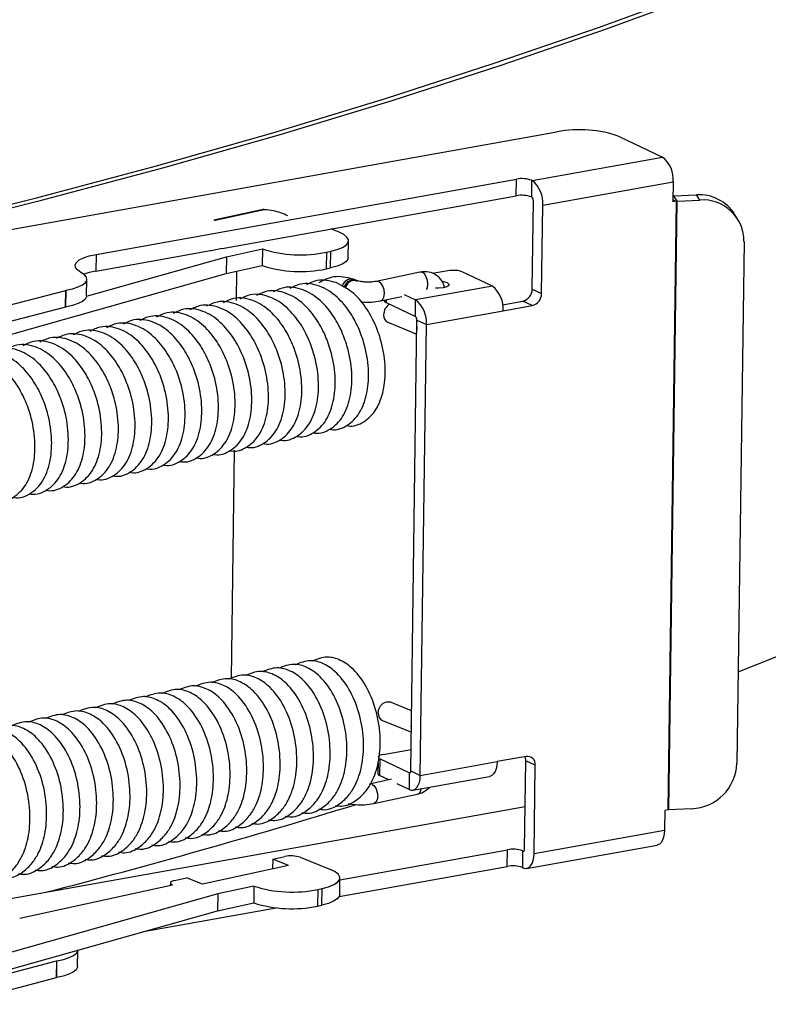
# Model space of a CAD drawing. Units: inches. Extents: x 2 to 154, y 1 to 99.
# Drawn here: x 142 to 143, y 45 to 46 of the extents above; entities that cross this region are included whole.
import ezdxf

# ---------------------------------------------------------------- set-up
doc = ezdxf.new("R2010")
doc.units = ezdxf.units.IN
doc.header["$MEASUREMENT"] = 0
doc.linetypes.add('SLD-Solid', pattern=[0])

msp = doc.modelspace()

# ---------------------------------------------------------------- linework, layer by layer
at = {"color": 7, "linetype": 'SLD-Solid', "lineweight": 30}
for p, q in [((141.96428, 45.63047), (142.68001, 45.75864)), ((142.73756, 45.75416), (142.77657, 45.73548)), ((142.65728, 45.71412), (142.77657, 45.73548)), ((142.25858, 45.64651), (142.64311, 45.71537)), ((142.6429, 45.7001), (142.64311, 45.71537)), ((142.65692, 45.71429), (142.65672, 45.69903)), ((142.65692, 45.71429), (142.65728, 45.71412)), ((142.66711, 45.69149), (142.7864, 45.71285)), ((142.7864, 45.71285), (142.78615, 45.69472)), ((142.37396, 45.65194), (142.6429, 45.7001)), ((142.65708, 45.69885), (142.65672, 45.69903)), ((142.65739, 45.61483), (142.65848, 45.69562)), ((142.78896, 45.69522), (142.78144, 45.13859)), ((142.78238, 45.13869), (142.7899, 45.69532)), ((142.78896, 45.69522), (142.78615, 45.69472)), ((142.78695, 45.70006), (142.78622, 45.70002)), ((142.78695, 45.70006), (142.80773, 45.70097)), ((142.7899, 45.69532), (142.78695, 45.70006)), ((142.7899, 45.69532), (142.81069, 45.69623)), ((142.81069, 45.69623), (142.80773, 45.70097)), ((142.36637, 45.67807), (142.41136, 45.68784)), ((142.41245, 45.6874), (142.36746, 45.67763)), ((142.41245, 45.6874), (142.41136, 45.68784)), ((142.66602, 45.6107), (142.66711, 45.69149)), ((142.36637, 45.67807), (142.36746, 45.67763)), ((142.8455, 45.67852), (142.84255, 45.68326)), ((142.48085, 45.66673), (142.47337, 45.66974)), ((142.48926, 45.64373), (142.48947, 45.659)), ((142.25837, 45.63124), (142.36322, 45.65001)), ((142.36388, 45.64975), (142.36322, 45.65001)), ((142.37396, 45.65194), (142.36388, 45.64975)), ((142.37775, 45.64435), (142.41079, 45.65152)), ((142.41079, 45.65152), (142.41059, 45.63625)), ((142.8511, 45.65827), (142.84465, 45.18115)), ((142.2499, 45.60828), (142.37775, 45.64435)), ((142.25858, 45.64651), (142.25837, 45.63124)), ((142.37775, 45.64435), (142.37754, 45.62908)), ((142.46921, 45.64851), (142.469, 45.63324)), ((142.46921, 45.64851), (142.47318, 45.64937)), ((142.47297, 45.6341), (142.47318, 45.64937)), ((142.37754, 45.62908), (142.41059, 45.63625)), ((142.469, 45.63324), (142.47297, 45.6341)), ((142.1359, 45.56091), (142.37754, 45.62908)), ((142.24991, 45.60858), (142.25012, 45.62385)), ((142.3871, 45.63115), (142.38674, 45.60428)), ((142.49687, 45.62259), (142.49547, 45.62316)), ((142.55464, 45.63038), (142.51485, 45.62182)), ((142.58029, 45.63145), (142.56632, 45.62895)), ((142.62098, 45.6175), (142.5941, 45.63037)), ((142.62098, 45.6175), (142.55081, 45.60494)), ((142.65739, 45.61483), (142.66602, 45.6107)), ((142.13708, 45.58926), (142.23081, 45.61363)), ((142.23081, 45.61363), (142.23061, 45.59836)), ((142.23072, 45.59838), (142.23093, 45.61365)), ((142.23081, 45.61363), (142.23093, 45.61365)), ((142.51871, 45.6039), (142.53828, 45.60811)), ((142.54043, 45.60991), (142.55081, 45.60494)), ((142.5506, 45.58967), (142.55081, 45.60494)), ((142.23061, 45.59836), (142.13688, 45.574)), ((142.23072, 45.59838), (142.23061, 45.59836)), ((142.52215, 45.60464), (142.52215, 45.60418)), ((142.52373, 45.60254), (142.5506, 45.58967)), ((142.6304, 45.60048), (142.64884, 45.60378)), ((142.6308, 45.59487), (142.65747, 45.59965)), ((142.65747, 45.59965), (142.64884, 45.60378)), ((142.56063, 45.5823), (142.6308, 45.59487)), ((142.52538, 45.58441), (142.55183, 45.5737)), ((142.54643, 45.17421), (142.552, 45.58644)), ((142.552, 45.58644), (142.56063, 45.5823)), ((142.55506, 45.17008), (142.56063, 45.5823)), ((142.38489, 45.46743), (142.38207, 45.25874)), ((142.54718, 45.22917), (142.52734, 45.2372)), ((142.52046, 45.22021), (142.54691, 45.2095)), ((142.52112, 45.18931), (142.5467, 45.1939)), ((142.51809, 45.18522), (142.51788, 45.16996)), ((142.54496, 45.17235), (142.51809, 45.18522)), ((142.55506, 45.17008), (142.62523, 45.18264)), ((142.6519, 45.18742), (142.62523, 45.18264)), ((142.65047, 45.10272), (142.65156, 45.18352)), ((142.66019, 45.17938), (142.65156, 45.18352)), ((142.51643, 45.18123), (142.5163, 45.1716)), ((142.54643, 45.17421), (142.55506, 45.17008)), ((142.6591, 45.09859), (142.66019, 45.17938)), ((142.52864, 45.1665), (142.50864, 45.1622)), ((142.5262, 45.16597), (142.51788, 45.16996)), ((142.54496, 45.17235), (142.54475, 45.15708)), ((142.54829, 45.15652), (142.61846, 45.16909)), ((142.54475, 45.15708), (142.53379, 45.16233)), ((142.5125, 45.14427), (142.55228, 45.15283)), ((142.14687, 45.0514), (142.65099, 45.14168)), ((142.77863, 45.13808), (142.77838, 45.11995)), ((142.78144, 45.13859), (142.77863, 45.13808)), ((142.80316, 45.1396), (142.78238, 45.13869)), ((142.6591, 45.09859), (142.77838, 45.11995)), ((142.48157, 45.07467), (142.63482, 45.10212)), ((142.63462, 45.08685), (142.63482, 45.10212)), ((142.64864, 45.10104), (142.64843, 45.08577)), ((142.64864, 45.10104), (142.64899, 45.10087)), ((142.65232, 45.08504), (142.77161, 45.1064)), ((142.42017, 45.09352), (142.42005, 45.08454)), ((142.42017, 45.09352), (142.43114, 45.09591)), ((142.43465, 45.08771), (142.42017, 45.09352)), ((142.44516, 45.09518), (142.47297, 45.08402)), ((142.43465, 45.08771), (142.35586, 45.0706)), ((142.48098, 45.05933), (142.63462, 45.08685)), ((142.64843, 45.08577), (142.64879, 45.0856)), ((142.33042, 45.07403), (142.34139, 45.07642)), ((142.35586, 45.0706), (142.34139, 45.07642)), ((142.48138, 45.06101), (142.48159, 45.07628)), ((142.18873, 45.0395), (142.32858, 45.06987)), ((142.32651, 45.07172), (142.32648, 45.06941)), ((142.40292, 45.0688), (142.36987, 45.06163)), ((142.40292, 45.0688), (142.40271, 45.05354)), ((142.46134, 45.06579), (142.46113, 45.05052)), ((142.46134, 45.06579), (142.4653, 45.06665)), ((142.4651, 45.05139), (142.4653, 45.06665)), ((142.36987, 45.06163), (142.12823, 44.99346)), ((142.36987, 45.06163), (142.36966, 45.04636)), ((142.3021, 45.0273), (142.42323, 45.04899)), ((142.36966, 45.04636), (142.40271, 45.05354)), ((142.46113, 45.05052), (142.4651, 45.05139)), ((142.12803, 44.97819), (142.36966, 45.04636)), ((142.24163, 44.99533), (142.24183, 45.0103)), ((142.1288, 44.97601), (142.22253, 45.00038)), ((142.22253, 45.00038), (142.22232, 44.98511)), ((142.22243, 44.98513), (142.22264, 45.0004)), ((142.22253, 45.00038), (142.22264, 45.0004)), ((142.12859, 44.96074), (142.22232, 44.98511)), ((142.22232, 44.98511), (142.22243, 44.98513))]:
    msp.add_line(p, q, dxfattribs=at)
at = {"color": 8, "linetype": 'SLD-Solid', "lineweight": 30}
for p, q in [((142.78618, 45.69655), (142.78896, 45.69522)), ((142.52376, 45.60498), (142.52373, 45.60254)), ((142.54591, 45.17252), (142.54496, 45.17235)), ((142.64899, 45.10087), (142.64994, 45.10104))]:
    msp.add_line(p, q, dxfattribs=at)
at = {"color": 7, "linetype": 'SLD-Solid', "lineweight": 30, "flags": 128}
for points in [[(140.40064, 45.4085), (140.54309, 45.42091), (140.68402, 45.43463), (140.8233, 45.44967), (140.96079, 45.46599), (141.09636, 45.48359), (141.22988, 45.50246), (141.36124, 45.52256), (141.4903, 45.54389), (141.61694, 45.56643), (141.74105, 45.59014), (141.8625, 45.61502), (141.98119, 45.64103), (142.09699, 45.66816), (142.20981, 45.69637), (142.31953, 45.72564), (142.42605, 45.75594), (142.52927, 45.78725), (142.62909, 45.81953), (142.72542, 45.85276), (142.81817, 45.88689), (142.90725, 45.92191), (142.99258, 45.95777), (143.07407, 45.99445), (143.15165, 46.0319), (143.22524, 46.0701), (143.29478, 46.10901), (143.3602, 46.14858), (143.42144, 46.18879), (143.47844, 46.22959), (143.53114, 46.27095), (143.57951, 46.31283), (143.62348, 46.35518), (143.66302, 46.39798), (143.6981, 46.44117), (143.72868, 46.48471), (143.75472, 46.52858), (143.77622, 46.57271), (143.79313, 46.61708), (143.80546, 46.66165), (143.81319, 46.70635), (143.8163, 46.75117), (143.81481, 46.79605), (143.8087, 46.84095), (143.79799, 46.88583), (143.78269, 46.93065), (143.7628, 46.97537), (143.73835, 47.01993), (143.70936, 47.06431), (143.68846, 47.09257)], [(140.39813, 45.4109), (140.54034, 45.42329), (140.68103, 45.43699), (140.82007, 45.452), (140.95732, 45.4683), (141.09266, 45.48587), (141.22596, 45.5047), (141.35709, 45.52478), (141.48593, 45.54607), (141.61236, 45.56856), (141.73625, 45.59224), (141.8575, 45.61707), (141.97598, 45.64304), (142.09159, 45.67012), (142.20421, 45.69828), (142.31375, 45.72751), (142.42009, 45.75776), (142.52313, 45.78901), (142.62278, 45.82124), (142.71895, 45.8544), (142.81154, 45.88848), (142.90047, 45.92344), (142.98565, 45.95924), (143.067, 45.99585), (143.14445, 46.03325), (143.21792, 46.07138), (143.28734, 46.11022), (143.35265, 46.14972), (143.41378, 46.18986), (143.47068, 46.2306), (143.5233, 46.27189), (143.57158, 46.31369), (143.61548, 46.35597), (143.65495, 46.39869), (143.68997, 46.44181), (143.72049, 46.48528), (143.7465, 46.52907), (143.76795, 46.57313), (143.78484, 46.61743), (143.79715, 46.66191), (143.80486, 46.70655), (143.80797, 46.75129), (143.80648, 46.79609), (143.80038, 46.84092), (143.78969, 46.88572), (143.77441, 46.93046), (143.75456, 46.9751), (143.73015, 47.01959), (143.70121, 47.06389), (143.68785, 47.08225)], [(142.84578, 45.26469), (142.89866, 45.28575), (142.98398, 45.32162), (143.06547, 45.35829), (143.14305, 45.39575), (143.21664, 45.43395), (143.28618, 45.47285), (143.3516, 45.51243), (143.41284, 45.55263), (143.46984, 45.59344), (143.52255, 45.6348), (143.57091, 45.67667), (143.61488, 45.71903), (143.65443, 45.76182), (143.6895, 45.80501), (143.72008, 45.84856), (143.74613, 45.89242), (143.76762, 45.93656), (143.78454, 45.98093), (143.79686, 46.02549), (143.80459, 46.0702), (143.80771, 46.11502), (143.80774, 46.11701)], [(142.47318, 45.64937), (142.47914, 45.65097), (142.48389, 45.65289), (142.48726, 45.65507), (142.48911, 45.65743), (142.48938, 45.65987), (142.48804, 45.66229), (142.48516, 45.66461), (142.48085, 45.66673)], [(142.24475, 45.63008), (142.24155, 45.63227), (142.23976, 45.63458), (142.23945, 45.63694), (142.24062, 45.63925), (142.24324, 45.64144), (142.2472, 45.64342), (142.25238, 45.64513), (142.25858, 45.64651)], [(142.48926, 45.64373), (142.48891, 45.64216), (142.48705, 45.63981), (142.48368, 45.63762), (142.47893, 45.6357), (142.47297, 45.6341)], [(142.23093, 45.61365), (142.23713, 45.61503), (142.2423, 45.61674), (142.24627, 45.61872), (142.24889, 45.62091), (142.25006, 45.62322), (142.24974, 45.62558), (142.24795, 45.62789), (142.24475, 45.63008)], [(142.25837, 45.63124), (142.25217, 45.62986), (142.24744, 45.62833)], [(142.48386, 45.61715), (142.48467, 45.6193), (142.48568, 45.62089), (142.48701, 45.62233), (142.48859, 45.62347), (142.49032, 45.62415), (142.49203, 45.62429), (142.49352, 45.62393)], [(142.48546, 45.61613), (142.48552, 45.61648), (142.48714, 45.61966), (142.48953, 45.62206), (142.49233, 45.62333), (142.49512, 45.62327), (142.49711, 45.62209)], [(142.57605, 45.61593), (142.57181, 45.61549), (142.56909, 45.61548)], [(142.57516, 45.62197), (142.57643, 45.62173), (142.57958, 45.62071), (142.58124, 45.61942), (142.58115, 45.61806), (142.57933, 45.61684), (142.57605, 45.61593)], [(142.24991, 45.60858), (142.24985, 45.60795), (142.24868, 45.60564), (142.24606, 45.60345), (142.2421, 45.60147), (142.23692, 45.59976), (142.23072, 45.59838)], [(142.5166, 45.22714), (142.5172, 45.23061), (142.51882, 45.23378), (142.52122, 45.23619), (142.52402, 45.23746), (142.5268, 45.23739), (142.52734, 45.2372)], [(142.52112, 45.18931), (142.51958, 45.18897), (142.5183, 45.18854), (142.51735, 45.18804), (142.51674, 45.18749), (142.51651, 45.18691), (142.51651, 45.18687)], [(142.62523, 45.18264), (142.62499, 45.17926), (142.62437, 45.17619), (142.6234, 45.17356), (142.62211, 45.17146), (142.62056, 45.16997), (142.6188, 45.16916), (142.61846, 45.16909)], [(142.54496, 45.17235), (142.54524, 45.17227), (142.54551, 45.17228), (142.54577, 45.1724), (142.54599, 45.17261), (142.54617, 45.17291), (142.54631, 45.17329), (142.5464, 45.17373), (142.54643, 45.17421)], [(142.54475, 45.15708), (142.54672, 45.15649), (142.54863, 45.1566), (142.55039, 45.15741), (142.55194, 45.15889), (142.55323, 45.16099), (142.5542, 45.16363), (142.55482, 45.16669), (142.55506, 45.17008)], [(142.77838, 45.11995), (142.77814, 45.11657), (142.77753, 45.1135), (142.77655, 45.11087), (142.77527, 45.10877), (142.77371, 45.10729), (142.77195, 45.10647), (142.77161, 45.1064)], [(142.64899, 45.10087), (142.64928, 45.10078), (142.64955, 45.1008), (142.6498, 45.10091), (142.65002, 45.10113), (142.65021, 45.10143), (142.65034, 45.1018), (142.65043, 45.10224), (142.65047, 45.10272)], [(142.64879, 45.0856), (142.65076, 45.085), (142.65266, 45.08511), (142.65442, 45.08592), (142.65598, 45.08741), (142.65727, 45.08951), (142.65824, 45.09214), (142.65886, 45.09521), (142.6591, 45.09859)], [(142.4653, 45.06665), (142.47126, 45.06825), (142.47602, 45.07017), (142.47938, 45.07236), (142.48124, 45.07471), (142.4815, 45.07715), (142.48017, 45.07957), (142.47729, 45.08189), (142.47297, 45.08402)], [(142.33042, 45.07403), (142.32899, 45.07365), (142.32785, 45.07319), (142.32704, 45.07266), (142.3266, 45.0721), (142.32653, 45.07151), (142.32685, 45.07093), (142.32754, 45.07038), (142.32858, 45.06987)], [(142.48138, 45.06101), (142.48103, 45.05944), (142.47918, 45.05709), (142.47581, 45.05491), (142.47105, 45.05298), (142.4651, 45.05139)], [(142.22264, 45.0004), (142.22884, 45.00177), (142.23402, 45.00348), (142.23798, 45.00547), (142.2406, 45.00765), (142.24177, 45.00997), (142.24183, 45.0106)], [(142.24163, 44.99533), (142.24156, 44.9947), (142.24039, 44.99239), (142.23778, 44.9902), (142.23381, 44.98822), (142.22863, 44.98651), (142.22243, 44.98513)]]:
    msp.add_lwpolyline(points, dxfattribs=at)
at = {"color": 8, "linetype": 'SLD-Solid', "lineweight": 30, "flags": 128}
for points in [[(142.5609, 45.61431), (142.56165, 45.61599), (142.56212, 45.61917), (142.56174, 45.62269), (142.56058, 45.62601), (142.5588, 45.62864), (142.55669, 45.63016), (142.55464, 45.63038)], [(142.51871, 45.6039), (142.5188, 45.60392), (142.52062, 45.60508), (142.52186, 45.60743), (142.52233, 45.61061), (142.52195, 45.61413), (142.52079, 45.61745), (142.51901, 45.62008), (142.5169, 45.62161), (142.51485, 45.62182)], [(142.55193, 45.58058), (142.5518, 45.57908), (142.55189, 45.57762)], [(142.54696, 45.21342), (142.54688, 45.21488), (142.547, 45.21638)], [(142.51069, 45.16198), (142.5128, 45.16046), (142.51458, 45.15783), (142.51574, 45.15451), (142.51612, 45.15099), (142.51565, 45.14781), (142.51441, 45.14546), (142.51258, 45.14429), (142.51249, 45.14427)]]:
    msp.add_lwpolyline(points, dxfattribs=at)
at = {"color": 7, "linetype": 'SLD-Solid', "lineweight": 30}
for centre, radius, start, end in [((142.70053, 45.65027), 0.1103, 70.37996, 100.72164), ((142.7606, 45.7151), 0.02589, 355.00987, 51.92312), ((142.64803, 45.68936), 0.02647, 70.38026, 100.72082), ((142.64132, 45.69374), 0.02589, 355.00948, 51.9235), ((142.64783, 45.67409), 0.02647, 70.38026, 100.72082), ((142.65479, 45.69594), 0.0037, 355.0089, 51.92137), ((142.79019, 45.68812), 0.00721, 92.28065, 99.84915), ((142.81008, 45.6625), 0.03854, 32.58608, 93.49154), ((142.81333, 45.65856), 0.03777, 359.55794, 94.01531), ((142.44573, 45.76111), 0.11503, 252.3181, 281.77926), ((142.44552, 45.74585), 0.11503, 252.3181, 281.77926), ((142.58522, 45.60544), 0.02647, 70.37944, 100.72234), ((142.60501, 45.59712), 0.02589, 355.0108, 51.92287), ((142.64602, 45.61479), 0.01137, 284.35409, 0.18983), ((142.53484, 45.58456), 0.02589, 355.00948, 51.9235), ((142.65465, 45.61066), 0.01137, 284.35361, 0.1903), ((142.53266, 45.59134), 0.01113, 120.26386, 179.98905), ((142.5243, 45.60467), 0.0022, 192.71135, 255.00473), ((142.52844, 45.59065), 0.00695, 174.31601, 243.84672), ((142.54832, 45.58676), 0.0037, 355.01364, 51.92161), ((142.52352, 45.22645), 0.00695, 174.31416, 243.85126), ((142.64214, 45.18376), 0.00942, 358.53435, 21.69648), ((142.65297, 45.18023), 0.00727, 353.33227, 98.47302), ((142.80149, 45.18276), 0.04319, 272.22636, 357.86893), ((142.51845, 45.17208), 0.0022, 192.71135, 255.00473), ((140.56031, 51.43778), 6.58527, 284.531581, 287.089015), ((142.78267, 45.13149), 0.00721, 92.28065, 99.84915), ((142.63975, 45.0761), 0.02647, 70.38026, 100.72082), ((142.43678, 45.06888), 0.02761, 72.31889, 101.7787), ((142.63954, 45.06084), 0.02647, 70.38026, 100.72082), ((142.43785, 45.1784), 0.11503, 252.3181, 281.77926), ((142.43765, 45.16313), 0.11503, 252.3181, 281.77926)]:
    msp.add_arc(centre, radius, start, end, dxfattribs=at)
at = {"color": 8, "linetype": 'SLD-Solid', "lineweight": 30}
for centre, radius, start, end in [((142.49509, 45.61414), 0.00863, 78.13431, 171.66882), ((142.55046, 45.15783), 0.00532, 290.0929, 0.41452)]:
    msp.add_arc(centre, radius, start, end, dxfattribs=at)
at = {"color": 7, "linetype": 'SLD-Solid', "lineweight": 30}
for points, knots in [([(142.43409, 45.68186), (142.4297, 45.68366), (142.42273, 45.68651), (142.41526, 45.68722), (142.41249, 45.6874), (142.41245, 45.6874)], [0, 0, 0, 0, 0.627596, 0.993644, 1, 1, 1, 1]), ([(142.47827, 45.62066), (142.47228, 45.62217), (142.46263, 45.62461), (142.45424, 45.62035), (142.45105, 45.61872)], [0, 0, 0, 0, 0.619772, 1, 1, 1, 1]), ([(142.49352, 45.62394), (142.48756, 45.62534), (142.47647, 45.62794), (142.46683, 45.62281), (142.46238, 45.62044)], [0, 0, 0, 0, 0.537653, 1, 1, 1, 1]), ([(142.49564, 45.62309), (142.49528, 45.62323), (142.49456, 45.62352), (142.49384, 45.62381), (142.49348, 45.62396)], [0, 0, 0, 0, 0.50011, 1, 1, 1, 1]), ([(142.57736, 45.61625), (142.5767, 45.61824), (142.57521, 45.62274), (142.57001, 45.6278), (142.56276, 45.63115), (142.55745, 45.63065), (142.55464, 45.63038)], [0, 0, 0, 0, 0.205653, 0.466006, 0.717513, 1, 1, 1, 1]), ([(142.44184, 45.48023), (142.44234, 45.4801), (142.44771, 45.4787), (142.45848, 45.48292), (142.46969, 45.49412), (142.47625, 45.51139), (142.47806, 45.53274), (142.47508, 45.5533), (142.46889, 45.5716), (142.46061, 45.58754), (142.4481, 45.60239), (142.4333, 45.61186), (142.41679, 45.61462), (142.40846, 45.61046), (142.40529, 45.60888)], [0, 0, 0, 0, 0.009474, 0.101852, 0.19771, 0.297075, 0.393763, 0.497052, 0.564671, 0.642476, 0.734177, 0.837787, 0.938322, 1, 1, 1, 1]), ([(142.45709, 45.48352), (142.45759, 45.48339), (142.46296, 45.48198), (142.47373, 45.48621), (142.48495, 45.4974), (142.4915, 45.51467), (142.49331, 45.53602), (142.49033, 45.55658), (142.48414, 45.57488), (142.47586, 45.59082), (142.46335, 45.60567), (142.44856, 45.61514), (142.43204, 45.6179), (142.42371, 45.61374), (142.42054, 45.61216)], [0, 0, 0, 0, 0.009474, 0.101853, 0.19771, 0.297076, 0.393764, 0.497053, 0.564672, 0.642477, 0.734177, 0.837787, 0.938322, 1, 1, 1, 1]), ([(142.47234, 45.4868), (142.47284, 45.48667), (142.47821, 45.48526), (142.48898, 45.48949), (142.5002, 45.50068), (142.50675, 45.51795), (142.50856, 45.5393), (142.50558, 45.55986), (142.49939, 45.57816), (142.49111, 45.5941), (142.4786, 45.60895), (142.46381, 45.61842), (142.44729, 45.62118), (142.43896, 45.61702), (142.43579, 45.61544)], [0, 0, 0, 0, 0.009472, 0.101852, 0.19771, 0.297076, 0.393764, 0.497052, 0.564672, 0.642475, 0.734177, 0.837787, 0.938322, 1, 1, 1, 1]), ([(142.48759, 45.49008), (142.48809, 45.48995), (142.49346, 45.48855), (142.50423, 45.49277), (142.51545, 45.50396), (142.522, 45.52123), (142.52381, 45.54258), (142.52083, 45.56313), (142.51465, 45.58145), (142.50633, 45.59732), (142.494, 45.6125), (142.48372, 45.61783), (142.47827, 45.62066)], [0, 0, 0, 0, 0.011308, 0.121573, 0.235991, 0.354596, 0.470005, 0.593293, 0.674005, 0.766874, 0.876329, 1, 1, 1, 1]), ([(142.51485, 45.62182), (142.51398, 45.62166), (142.51212, 45.62132), (142.50829, 45.62108), (142.50403, 45.62118), (142.5003, 45.62164), (142.49788, 45.62222), (142.49715, 45.62248), (142.49687, 45.62259)], [0, 0, 0, 0, 0.1604224, 0.3411673, 0.5415372, 0.7457382, 0.899616, 1, 1, 1, 1]), ([(142.41133, 45.47367), (142.41183, 45.47354), (142.4172, 45.47214), (142.42797, 45.47636), (142.43919, 45.48755), (142.44574, 45.50483), (142.44755, 45.52618), (142.44457, 45.54673), (142.43839, 45.56504), (142.4301, 45.58098), (142.4176, 45.59583), (142.4028, 45.6053), (142.38628, 45.60806), (142.37795, 45.6039), (142.37479, 45.60232)], [0, 0, 0, 0, 0.009474, 0.101852, 0.19771, 0.297076, 0.393764, 0.497053, 0.564672, 0.642476, 0.734177, 0.837787, 0.938322, 1, 1, 1, 1]), ([(142.42659, 45.47695), (142.42708, 45.47682), (142.43246, 45.47542), (142.44323, 45.47964), (142.45444, 45.49083), (142.46099, 45.50811), (142.4628, 45.52946), (142.45983, 45.55002), (142.45364, 45.56832), (142.44535, 45.58426), (142.43285, 45.59911), (142.41805, 45.60858), (142.40154, 45.61134), (142.39321, 45.60718), (142.39004, 45.6056)], [0, 0, 0, 0, 0.009472, 0.101852, 0.19771, 0.297075, 0.393763, 0.497052, 0.564672, 0.642475, 0.734177, 0.837787, 0.938322, 1, 1, 1, 1]), ([(142.36558, 45.46383), (142.36608, 45.4637), (142.37145, 45.4623), (142.38222, 45.46652), (142.39344, 45.47771), (142.39999, 45.49499), (142.4018, 45.51634), (142.39882, 45.53689), (142.39263, 45.5552), (142.38435, 45.57114), (142.37184, 45.58599), (142.35704, 45.59546), (142.34053, 45.59822), (142.3322, 45.59406), (142.32903, 45.59248)], [0, 0, 0, 0, 0.009474, 0.101852, 0.19771, 0.297075, 0.393763, 0.497052, 0.564671, 0.642475, 0.734177, 0.837787, 0.938322, 1, 1, 1, 1]), ([(142.38083, 45.46711), (142.38133, 45.46698), (142.3867, 45.46558), (142.39747, 45.4698), (142.40869, 45.48099), (142.41524, 45.49827), (142.41705, 45.51962), (142.41407, 45.54017), (142.40788, 45.55848), (142.3996, 45.57442), (142.38709, 45.58927), (142.3723, 45.59874), (142.35578, 45.6015), (142.34745, 45.59734), (142.34428, 45.59576)], [0, 0, 0, 0, 0.009474, 0.101853, 0.19771, 0.297076, 0.393764, 0.497053, 0.564672, 0.642477, 0.734177, 0.837787, 0.938322, 1, 1, 1, 1]), ([(142.39608, 45.47039), (142.39658, 45.47026), (142.40195, 45.46886), (142.41272, 45.47308), (142.42394, 45.48427), (142.43049, 45.50155), (142.4323, 45.5229), (142.42932, 45.54345), (142.42313, 45.56176), (142.41485, 45.5777), (142.40234, 45.59255), (142.38755, 45.60202), (142.37103, 45.60478), (142.3627, 45.60062), (142.35953, 45.59904)], [0, 0, 0, 0, 0.009472, 0.101852, 0.19771, 0.297076, 0.393764, 0.497052, 0.564672, 0.642475, 0.734177, 0.837787, 0.938322, 1, 1, 1, 1]), ([(142.50035, 45.60329), (142.50096, 45.60319), (142.50402, 45.60267), (142.51078, 45.60269), (142.51596, 45.60348), (142.51871, 45.6039)], [0, 0, 0, 0, 0.104491, 0.524711, 1, 1, 1, 1]), ([(142.31982, 45.45399), (142.32032, 45.45386), (142.32569, 45.45246), (142.33646, 45.45668), (142.34768, 45.46787), (142.35423, 45.48515), (142.35604, 45.5065), (142.35306, 45.52705), (142.34687, 45.54536), (142.33859, 45.56129), (142.32608, 45.57615), (142.31129, 45.58562), (142.29477, 45.58838), (142.28644, 45.58422), (142.28327, 45.58264)], [0, 0, 0, 0, 0.009472, 0.101852, 0.19771, 0.297076, 0.393764, 0.497052, 0.564672, 0.642475, 0.734177, 0.837787, 0.938322, 1, 1, 1, 1]), ([(142.33507, 45.45727), (142.33557, 45.45714), (142.34094, 45.45574), (142.35171, 45.45996), (142.36293, 45.47115), (142.36948, 45.48843), (142.37129, 45.50978), (142.36831, 45.53033), (142.36213, 45.54864), (142.35384, 45.56457), (142.34134, 45.57943), (142.32654, 45.5889), (142.31003, 45.59166), (142.30169, 45.5875), (142.29853, 45.58592)], [0, 0, 0, 0, 0.009474, 0.101852, 0.19771, 0.297076, 0.393764, 0.497053, 0.564672, 0.642477, 0.734177, 0.837787, 0.938322, 1, 1, 1, 1]), ([(142.35033, 45.46055), (142.35083, 45.46042), (142.3562, 45.45902), (142.36697, 45.46324), (142.37818, 45.47443), (142.38474, 45.49171), (142.38654, 45.51306), (142.38357, 45.53361), (142.37738, 45.55192), (142.36909, 45.56785), (142.35659, 45.58271), (142.34179, 45.59218), (142.32528, 45.59494), (142.31695, 45.59078), (142.31378, 45.5892)], [0, 0, 0, 0, 0.009474, 0.101853, 0.19771, 0.297076, 0.393764, 0.497053, 0.564672, 0.642477, 0.734177, 0.837787, 0.938322, 1, 1, 1, 1]), ([(142.27407, 45.44415), (142.27457, 45.44402), (142.27994, 45.44262), (142.29071, 45.44684), (142.30192, 45.45803), (142.30848, 45.4753), (142.31029, 45.49666), (142.30731, 45.51721), (142.30112, 45.53552), (142.29284, 45.55145), (142.28033, 45.56631), (142.26553, 45.57578), (142.24902, 45.57853), (142.24069, 45.57438), (142.23752, 45.5728)], [0, 0, 0, 0, 0.009474, 0.101853, 0.19771, 0.297076, 0.393764, 0.497053, 0.564672, 0.642477, 0.734177, 0.837787, 0.938322, 1, 1, 1, 1]), ([(142.28932, 45.44743), (142.28982, 45.4473), (142.29519, 45.4459), (142.30596, 45.45012), (142.31718, 45.46131), (142.32373, 45.47858), (142.32554, 45.49994), (142.32256, 45.52049), (142.31637, 45.5388), (142.30809, 45.55473), (142.29558, 45.56959), (142.28078, 45.57906), (142.26427, 45.58181), (142.25594, 45.57766), (142.25277, 45.57608)], [0, 0, 0, 0, 0.009472, 0.101852, 0.19771, 0.297076, 0.393764, 0.497052, 0.564672, 0.642475, 0.734177, 0.837787, 0.938322, 1, 1, 1, 1]), ([(142.30457, 45.45071), (142.30507, 45.45058), (142.31044, 45.44918), (142.32121, 45.4534), (142.33243, 45.46459), (142.33898, 45.48187), (142.34079, 45.50322), (142.33781, 45.52377), (142.33162, 45.54208), (142.32334, 45.55801), (142.31083, 45.57287), (142.29604, 45.58234), (142.27952, 45.5851), (142.27119, 45.58094), (142.26802, 45.57936)], [0, 0, 0, 0, 0.009474, 0.101852, 0.19771, 0.297076, 0.393764, 0.497053, 0.564672, 0.642477, 0.734177, 0.837787, 0.938322, 1, 1, 1, 1]), ([(142.24356, 45.43759), (142.24406, 45.43746), (142.24943, 45.43606), (142.2602, 45.44028), (142.27142, 45.45147), (142.27797, 45.46874), (142.27978, 45.4901), (142.2768, 45.51065), (142.27061, 45.52896), (142.26233, 45.54489), (142.24982, 45.55975), (142.23503, 45.56922), (142.21851, 45.57197), (142.21018, 45.56782), (142.20701, 45.56624)], [0, 0, 0, 0, 0.009474, 0.101853, 0.197711, 0.297076, 0.393764, 0.497053, 0.564672, 0.642477, 0.734177, 0.837787, 0.938322, 1, 1, 1, 1]), ([(142.25881, 45.44087), (142.25931, 45.44074), (142.26468, 45.43934), (142.27545, 45.44356), (142.28667, 45.45475), (142.29322, 45.47202), (142.29503, 45.49338), (142.29205, 45.51393), (142.28587, 45.53224), (142.27758, 45.54817), (142.26508, 45.56303), (142.25028, 45.5725), (142.23377, 45.57525), (142.22543, 45.5711), (142.22227, 45.56952)], [0, 0, 0, 0, 0.009474, 0.101852, 0.19771, 0.297076, 0.393763, 0.497052, 0.564671, 0.642475, 0.734177, 0.837787, 0.938322, 1, 1, 1, 1]), ([(142.19781, 45.42775), (142.19831, 45.42762), (142.20368, 45.42622), (142.21445, 45.43044), (142.22566, 45.44163), (142.23222, 45.4589), (142.23403, 45.48026), (142.23105, 45.50081), (142.22486, 45.51911), (142.21658, 45.53505), (142.20407, 45.54991), (142.18927, 45.55937), (142.17276, 45.56213), (142.16443, 45.55798), (142.16126, 45.5564)], [0, 0, 0, 0, 0.009474, 0.101852, 0.19771, 0.297076, 0.393764, 0.497053, 0.564672, 0.642476, 0.734177, 0.837787, 0.938322, 1, 1, 1, 1]), ([(142.21306, 45.43103), (142.21356, 45.4309), (142.21893, 45.4295), (142.2297, 45.43372), (142.24092, 45.44491), (142.24747, 45.46218), (142.24928, 45.48354), (142.2463, 45.50409), (142.24011, 45.52239), (142.23183, 45.53833), (142.21932, 45.55319), (142.20452, 45.56265), (142.18801, 45.56541), (142.17968, 45.56126), (142.17651, 45.55968)], [0, 0, 0, 0, 0.009472, 0.101852, 0.19771, 0.297076, 0.393764, 0.497052, 0.564672, 0.642475, 0.734177, 0.837787, 0.938322, 1, 1, 1, 1]), ([(142.22831, 45.43431), (142.22881, 45.43418), (142.23418, 45.43278), (142.24495, 45.437), (142.25617, 45.44819), (142.26272, 45.46546), (142.26453, 45.48682), (142.26155, 45.50737), (142.25536, 45.52568), (142.24708, 45.54161), (142.23457, 45.55647), (142.21978, 45.56593), (142.20326, 45.56869), (142.19493, 45.56454), (142.19176, 45.56296)], [0, 0, 0, 0, 0.009474, 0.101852, 0.19771, 0.297076, 0.393764, 0.497053, 0.564672, 0.642476, 0.734177, 0.837787, 0.938322, 1, 1, 1, 1]), ([(142.1673, 45.42119), (142.1678, 45.42106), (142.17317, 45.41966), (142.18394, 45.42388), (142.19516, 45.43507), (142.20171, 45.45234), (142.20352, 45.4737), (142.20054, 45.49425), (142.19436, 45.51255), (142.18607, 45.52849), (142.17357, 45.54335), (142.15877, 45.55281), (142.14225, 45.55557), (142.13392, 45.55142), (142.13076, 45.54984)], [0, 0, 0, 0, 0.009474, 0.101853, 0.19771, 0.297076, 0.393764, 0.497053, 0.564672, 0.642477, 0.734177, 0.837787, 0.938322, 1, 1, 1, 1]), ([(142.18256, 45.42447), (142.18305, 45.42434), (142.18842, 45.42294), (142.19919, 45.42716), (142.21041, 45.43835), (142.21696, 45.45562), (142.21877, 45.47698), (142.21579, 45.49753), (142.20961, 45.51583), (142.20132, 45.53177), (142.18882, 45.54663), (142.17402, 45.55609), (142.15751, 45.55885), (142.14917, 45.5547), (142.14601, 45.55312)], [0, 0, 0, 0, 0.009472, 0.101852, 0.19771, 0.297076, 0.393764, 0.497052, 0.564672, 0.642475, 0.734177, 0.837787, 0.938322, 1, 1, 1, 1]), ([(142.46213, 45.13934), (142.46398, 45.13902), (142.47087, 45.13786), (142.4808, 45.14308), (142.48991, 45.15149), (142.49703, 45.163), (142.50226, 45.17866), (142.50395, 45.20066), (142.50058, 45.22469), (142.49188, 45.24727), (142.48, 45.26358), (142.46737, 45.27256), (142.45376, 45.27633), (142.44536, 45.27304), (142.44084, 45.27126)], [0, 0, 0, 0, 0.031814, 0.118759, 0.18758, 0.241182, 0.331882, 0.429061, 0.534651, 0.64173, 0.748866, 0.833457, 0.910335, 1, 1, 1, 1]), ([(142.47738, 45.14262), (142.47923, 45.1423), (142.48612, 45.14114), (142.49605, 45.14636), (142.50516, 45.15477), (142.51228, 45.16628), (142.51751, 45.18194), (142.5192, 45.20394), (142.51583, 45.22797), (142.50713, 45.25055), (142.49525, 45.26686), (142.48262, 45.27584), (142.46901, 45.27961), (142.46061, 45.27632), (142.45609, 45.27454)], [0, 0, 0, 0, 0.031813, 0.118758, 0.187579, 0.241181, 0.331882, 0.429061, 0.534651, 0.64173, 0.748867, 0.833458, 0.910336, 1, 1, 1, 1]), ([(142.41638, 45.12949), (142.41822, 45.12918), (142.42512, 45.12802), (142.43504, 45.13324), (142.44415, 45.14165), (142.45128, 45.15316), (142.45651, 45.16882), (142.4582, 45.19082), (142.45482, 45.21485), (142.44612, 45.23743), (142.43425, 45.25374), (142.42162, 45.26272), (142.40801, 45.26649), (142.3996, 45.2632), (142.39508, 45.26142)], [0, 0, 0, 0, 0.031813, 0.118758, 0.18758, 0.241181, 0.331882, 0.429061, 0.534651, 0.64173, 0.748868, 0.833459, 0.910335, 1, 1, 1, 1]), ([(142.43163, 45.13277), (142.43347, 45.13246), (142.44037, 45.1313), (142.4503, 45.13652), (142.45941, 45.14493), (142.46653, 45.15644), (142.47176, 45.1721), (142.47345, 45.1941), (142.47007, 45.21813), (142.46137, 45.24071), (142.4495, 45.25702), (142.43687, 45.266), (142.42326, 45.26977), (142.41486, 45.26648), (142.41033, 45.2647)], [0, 0, 0, 0, 0.031814, 0.118759, 0.18758, 0.241182, 0.331883, 0.429061, 0.534651, 0.64173, 0.748867, 0.833457, 0.910335, 1, 1, 1, 1]), ([(142.44688, 45.13606), (142.44873, 45.13574), (142.45562, 45.13458), (142.46555, 45.1398), (142.47466, 45.14821), (142.48178, 45.15972), (142.48701, 45.17538), (142.4887, 45.19738), (142.48532, 45.22141), (142.47662, 45.24399), (142.46475, 45.2603), (142.45212, 45.26928), (142.43851, 45.27305), (142.43011, 45.26976), (142.42558, 45.26798)], [0, 0, 0, 0, 0.0318127, 0.118758, 0.1875791, 0.2411805, 0.3318817, 0.4290608, 0.5346499, 0.6417294, 0.7488675, 0.8334583, 0.9103363, 1, 1, 1, 1]), ([(142.37062, 45.11965), (142.37247, 45.11934), (142.37936, 45.11818), (142.38929, 45.1234), (142.3984, 45.13181), (142.40552, 45.14332), (142.41075, 45.15898), (142.41244, 45.18098), (142.40907, 45.20501), (142.40036, 45.22759), (142.38849, 45.2439), (142.37586, 45.25288), (142.36225, 45.25665), (142.35385, 45.25335), (142.34932, 45.25158)], [0, 0, 0, 0, 0.031813, 0.118758, 0.187579, 0.241181, 0.331882, 0.429061, 0.534651, 0.641729, 0.748867, 0.833458, 0.910336, 1, 1, 1, 1]), ([(142.38587, 45.12293), (142.38772, 45.12262), (142.39461, 45.12146), (142.40454, 45.12668), (142.41365, 45.13509), (142.42077, 45.1466), (142.426, 45.16226), (142.42769, 45.18426), (142.42432, 45.20829), (142.41562, 45.23087), (142.40374, 45.24718), (142.39111, 45.25616), (142.3775, 45.25993), (142.3691, 45.25664), (142.36458, 45.25486)], [0, 0, 0, 0, 0.031814, 0.118758, 0.18758, 0.241182, 0.331882, 0.429061, 0.534651, 0.64173, 0.748868, 0.833457, 0.910335, 1, 1, 1, 1]), ([(142.40112, 45.12621), (142.40297, 45.1259), (142.40986, 45.12474), (142.41979, 45.12996), (142.4289, 45.13837), (142.43602, 45.14988), (142.44126, 45.16554), (142.44294, 45.18754), (142.43957, 45.21157), (142.43087, 45.23415), (142.419, 45.25046), (142.40636, 45.25944), (142.39275, 45.26321), (142.38435, 45.25992), (142.37983, 45.25814)], [0, 0, 0, 0, 0.031813, 0.118758, 0.187579, 0.241181, 0.331882, 0.429061, 0.534651, 0.641731, 0.748867, 0.833458, 0.910336, 1, 1, 1, 1]), ([(142.32486, 45.10981), (142.32671, 45.1095), (142.3336, 45.10833), (142.34353, 45.11355), (142.35264, 45.12196), (142.35977, 45.13347), (142.365, 45.14914), (142.36668, 45.17114), (142.36331, 45.19517), (142.35461, 45.21775), (142.34274, 45.23406), (142.3301, 45.24303), (142.31649, 45.24681), (142.30809, 45.24351), (142.30357, 45.24174)], [0, 0, 0, 0, 0.031814, 0.118759, 0.18758, 0.241182, 0.331883, 0.429061, 0.534651, 0.64173, 0.748866, 0.833457, 0.910335, 1, 1, 1, 1]), ([(142.34012, 45.11309), (142.34196, 45.11278), (142.34886, 45.11161), (142.35879, 45.11684), (142.36789, 45.12524), (142.37502, 45.13675), (142.38025, 45.15242), (142.38194, 45.17442), (142.37856, 45.19845), (142.36986, 45.22103), (142.35799, 45.23734), (142.34536, 45.24631), (142.33175, 45.25009), (142.32334, 45.24679), (142.31882, 45.24502)], [0, 0, 0, 0, 0.031813, 0.118758, 0.18758, 0.241181, 0.331882, 0.429061, 0.53465, 0.64173, 0.748868, 0.833459, 0.910335, 1, 1, 1, 1]), ([(142.35537, 45.11637), (142.35721, 45.11606), (142.36411, 45.11489), (142.37404, 45.12012), (142.38315, 45.12852), (142.39027, 45.14003), (142.3955, 45.1557), (142.39719, 45.1777), (142.39381, 45.20173), (142.38511, 45.22431), (142.37324, 45.24062), (142.36061, 45.24959), (142.347, 45.25337), (142.3386, 45.25007), (142.33407, 45.2483)], [0, 0, 0, 0, 0.031814, 0.11876, 0.18758, 0.241182, 0.331882, 0.429061, 0.534651, 0.64173, 0.748866, 0.833457, 0.910335, 1, 1, 1, 1]), ([(142.29436, 45.10325), (142.29621, 45.10294), (142.3031, 45.10177), (142.31303, 45.10699), (142.32214, 45.1154), (142.32926, 45.12691), (142.33449, 45.14257), (142.33618, 45.16458), (142.33281, 45.18861), (142.3241, 45.21119), (142.31223, 45.2275), (142.2996, 45.23647), (142.28599, 45.24025), (142.27759, 45.23695), (142.27306, 45.23518)], [0, 0, 0, 0, 0.031813, 0.118758, 0.187579, 0.241181, 0.331882, 0.429061, 0.534651, 0.641731, 0.748867, 0.833458, 0.910336, 1, 1, 1, 1]), ([(142.30961, 45.10653), (142.31146, 45.10622), (142.31835, 45.10505), (142.32828, 45.11027), (142.33739, 45.11868), (142.34451, 45.13019), (142.34974, 45.14586), (142.35143, 45.16786), (142.34806, 45.19189), (142.33936, 45.21447), (142.32748, 45.23078), (142.31485, 45.23975), (142.30124, 45.24353), (142.29284, 45.24023), (142.28832, 45.23846)], [0, 0, 0, 0, 0.031813, 0.118758, 0.18758, 0.241181, 0.331882, 0.429061, 0.534651, 0.64173, 0.748868, 0.833459, 0.910335, 1, 1, 1, 1]), ([(142.2486, 45.09341), (142.25045, 45.0931), (142.25734, 45.09193), (142.26727, 45.09715), (142.27638, 45.10556), (142.28351, 45.11707), (142.28874, 45.13273), (142.29042, 45.15473), (142.28705, 45.17877), (142.27835, 45.20135), (142.26648, 45.21766), (142.25384, 45.22663), (142.24024, 45.23041), (142.23183, 45.22711), (142.22731, 45.22534)], [0, 0, 0, 0, 0.031814, 0.118759, 0.18758, 0.241182, 0.331882, 0.429061, 0.534651, 0.64173, 0.748866, 0.833457, 0.910335, 1, 1, 1, 1]), ([(142.26386, 45.09669), (142.2657, 45.09638), (142.2726, 45.09521), (142.28253, 45.10043), (142.29163, 45.10884), (142.29876, 45.12035), (142.30399, 45.13601), (142.30568, 45.15801), (142.3023, 45.18205), (142.2936, 45.20463), (142.28173, 45.22094), (142.2691, 45.22991), (142.25549, 45.23369), (142.24708, 45.23039), (142.24256, 45.22862)], [0, 0, 0, 0, 0.031813, 0.118758, 0.187579, 0.241181, 0.331882, 0.429061, 0.534651, 0.641729, 0.748867, 0.833458, 0.910336, 1, 1, 1, 1]), ([(142.27911, 45.09997), (142.28096, 45.09966), (142.28785, 45.09849), (142.29778, 45.10371), (142.30689, 45.11212), (142.31401, 45.12363), (142.31924, 45.13929), (142.32093, 45.16129), (142.31755, 45.18533), (142.30885, 45.20791), (142.29698, 45.22422), (142.28435, 45.23319), (142.27074, 45.23697), (142.26234, 45.23367), (142.25781, 45.2319)], [0, 0, 0, 0, 0.031814, 0.118759, 0.18758, 0.241182, 0.331882, 0.429061, 0.534651, 0.64173, 0.748868, 0.833457, 0.910335, 1, 1, 1, 1]), ([(142.20285, 45.08357), (142.2047, 45.08326), (142.21159, 45.08209), (142.22152, 45.08731), (142.23063, 45.09572), (142.23775, 45.10723), (142.24298, 45.12289), (142.24467, 45.14489), (142.24129, 45.16893), (142.23259, 45.1915), (142.22072, 45.20782), (142.20809, 45.21679), (142.19448, 45.22056), (142.18608, 45.21727), (142.18155, 45.2155)], [0, 0, 0, 0, 0.031813, 0.118758, 0.18758, 0.241181, 0.331882, 0.429061, 0.534651, 0.64173, 0.748868, 0.833459, 0.910335, 1, 1, 1, 1]), ([(142.2181, 45.08685), (142.21995, 45.08654), (142.22684, 45.08537), (142.23677, 45.09059), (142.24588, 45.099), (142.253, 45.11051), (142.25823, 45.12617), (142.25992, 45.14817), (142.25655, 45.17221), (142.24785, 45.19478), (142.23597, 45.2111), (142.22334, 45.22007), (142.20973, 45.22385), (142.20133, 45.22055), (142.19681, 45.21878)], [0, 0, 0, 0, 0.031813, 0.118758, 0.187579, 0.241181, 0.331882, 0.429061, 0.534651, 0.641731, 0.748867, 0.833458, 0.910336, 1, 1, 1, 1]), ([(142.23335, 45.09013), (142.2352, 45.08982), (142.24209, 45.08865), (142.25202, 45.09387), (142.26113, 45.10228), (142.26825, 45.11379), (142.27348, 45.12945), (142.27517, 45.15145), (142.2718, 45.17549), (142.2631, 45.19806), (142.25122, 45.21438), (142.23859, 45.22335), (142.22498, 45.22713), (142.21658, 45.22383), (142.21206, 45.22206)], [0, 0, 0, 0, 0.031813, 0.118758, 0.18758, 0.241181, 0.331882, 0.429061, 0.53465, 0.64173, 0.748868, 0.833459, 0.910335, 1, 1, 1, 1]), ([(142.15709, 45.07373), (142.15894, 45.07342), (142.16583, 45.07225), (142.17576, 45.07747), (142.18487, 45.08588), (142.19199, 45.09739), (142.19723, 45.11305), (142.19891, 45.13505), (142.19554, 45.15909), (142.18684, 45.18166), (142.17497, 45.19798), (142.16233, 45.20695), (142.14872, 45.21072), (142.14032, 45.20743), (142.1358, 45.20566)], [0, 0, 0, 0, 0.031813, 0.118758, 0.187579, 0.241181, 0.331882, 0.429061, 0.534651, 0.641729, 0.748867, 0.833458, 0.910336, 1, 1, 1, 1]), ([(142.17235, 45.07701), (142.17419, 45.0767), (142.18109, 45.07553), (142.19101, 45.08075), (142.20012, 45.08916), (142.20725, 45.10067), (142.21248, 45.11633), (142.21417, 45.13833), (142.21079, 45.16237), (142.20209, 45.18494), (142.19022, 45.20126), (142.17759, 45.21023), (142.16398, 45.214), (142.15557, 45.21071), (142.15105, 45.20894)], [0, 0, 0, 0, 0.031814, 0.11876, 0.18758, 0.241182, 0.331882, 0.429061, 0.534651, 0.64173, 0.748866, 0.833457, 0.910335, 1, 1, 1, 1]), ([(142.1876, 45.08029), (142.18944, 45.07998), (142.19634, 45.07881), (142.20627, 45.08403), (142.21537, 45.09244), (142.2225, 45.10395), (142.22773, 45.11961), (142.22942, 45.14161), (142.22604, 45.16565), (142.21734, 45.18822), (142.20547, 45.20454), (142.19284, 45.21351), (142.17923, 45.21728), (142.17083, 45.21399), (142.1663, 45.21222)], [0, 0, 0, 0, 0.031813, 0.118758, 0.187579, 0.241181, 0.331882, 0.429061, 0.534651, 0.641731, 0.748867, 0.833458, 0.910336, 1, 1, 1, 1]), ([(142.55228, 45.15283), (142.55423, 45.15339), (142.55843, 45.1546), (142.56184, 45.15764), (142.56367, 45.15928)], [0, 0, 0, 0, 0.46163, 1, 1, 1, 1]), ([(142.48906, 45.14447), (142.49131, 45.14404), (142.49599, 45.14317), (142.50453, 45.14303), (142.50973, 45.14384), (142.5125, 45.14427)], [0, 0, 0, 0, 0.304143, 0.630676, 1, 1, 1, 1])]:
    msp.add_open_spline(points, degree=3, knots=knots, dxfattribs=at)

doc.saveas('drawing.dxf')
